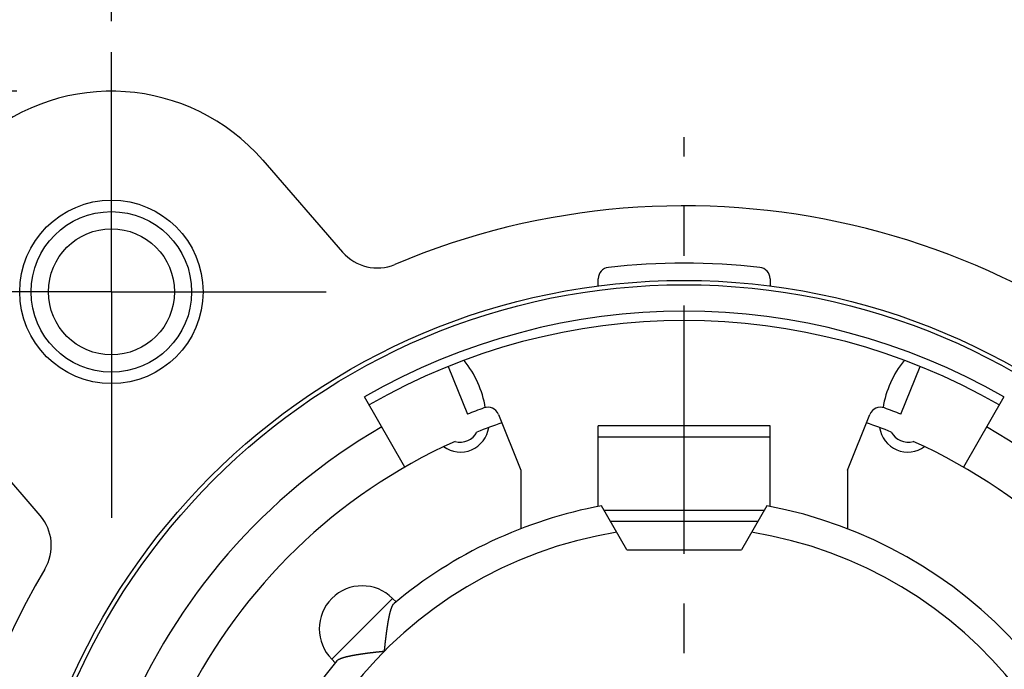
# Model space of a CAD drawing. Extents: x 0 to 420, y 0 to 297.
# Drawn here: x 223 to 257, y 232 to 255 of the extents above; entities that cross this region are included whole.
import ezdxf

# ---------------------------------------------------------------- set-up
doc = ezdxf.new("R2010")
doc.units = 0
doc.header["$LTSCALE"] = 23.1
doc.linetypes.add('CENTER', pattern=[0.6, 0.375, -0.075, 0.075, -0.075])
doc.layers.get('0').update_dxf_attribs({"linetype": 'CONTINUOUS'})
doc.layers.add('BEMASSUNGEN', color=7, linetype='CONTINUOUS')
doc.layers.add('DEFAULT_1', color=7, linetype='CENTER')
doc.styles.get("Standard").update_dxf_attribs({"font": 'txt', "width": 0.8})
doc.dimstyles.get("Standard").update_dxf_attribs({"dimtxt": 3.5, "dimasz": 3.5, "dimexe": 0.18, "dimexo": 0.0625, "dimgap": 0.09, "dimtad": 1, "dimblk": '_FILLED', "dimblk1": '_FILLED', "dimblk2": '_FILLED', "dimcen": 0.09, "dimclrt": 5, "dimazin": 3, "dimtol": 1, "dimtp": 0.001, "dimtm": 0.001, "dimtfac": 1, "dimtofl": 0, "dimtmove": 0, "dimatfit": 3})

# ---------------------------------------------------------------- blocks, each defined once
blk = doc.blocks.new('_FILLED')
at = {"color": 0, "linetype": 'BYBLOCK'}
blk.add_solid([(0, 0), (-1, 0.142857), (-1, -0.142857)], dxfattribs=at)
blk = doc.blocks.new('*D17')
at = {"layer": 'BEMASSUNGEN', "color": 2, "linetype": 'CONTINUOUS'}
for p, q in [((226.118948, 254.474728), (226.118948, 263.8271)), ((266.118948, 206.888496), (266.118948, 263.8271)), ((226.118948, 262.3271), (246.118948, 262.3271)), ((266.118948, 262.3271), (246.118948, 262.3271))]:
    blk.add_line(p, q, dxfattribs=at)
at = {"layer": 'BEMASSUNGEN', "color": 2, "linetype": 'CONTINUOUS', "xscale": 3.5, "yscale": 3.5, "zscale": 3.5, "rotation": 180}
blk.add_blockref('_FILLED', (226.118948, 262.3271), dxfattribs=at)
at = {"layer": 'BEMASSUNGEN', "color": 2, "linetype": 'CONTINUOUS', "xscale": 3.5, "yscale": 3.5, "zscale": 3.5}
blk.add_blockref('_FILLED', (266.118948, 262.3271), dxfattribs=at)
at = {"layer": 'BEMASSUNGEN', "color": 5, "linetype": 'CONTINUOUS', "oblique": 15}
for s, width, p in [(' [0.787"]', 0.666667, (239.87062, 263.232966)), ('20', 0.785714, (234.37062, 263.232966))]:
    blk.add_text(s, height=3.5, dxfattribs=dict(at, width=width)).set_placement(p)
blk = doc.blocks.new('*D18')
at = {"layer": 'BEMASSUNGEN', "color": 2, "linetype": 'CONTINUOUS'}
for p, q in [((217.856588, 245.028869), (208.098072, 245.028869)), ((209.598072, 245.028869), (209.598072, 222.028869)), ((209.598072, 199.028869), (209.598072, 222.028869)), ((259.105671, 199.028869), (208.098072, 199.028869))]:
    blk.add_line(p, q, dxfattribs=at)
at = {"layer": 'BEMASSUNGEN', "color": 2, "linetype": 'CONTINUOUS', "xscale": 3.5, "yscale": 3.5, "zscale": 3.5}
for p, rotation in [((209.598072, 245.028869), 90), ((209.598072, 199.028869), 270)]:
    blk.add_blockref('_FILLED', p, dxfattribs=dict(at, rotation=rotation))
at = {"layer": 'BEMASSUNGEN', "color": 5, "linetype": 'CONTINUOUS', "oblique": 15}
for s, width, p in [(' [0.906"]', 0.666667, (208.692205, 214.527077)), ('23', 0.75, (208.692205, 209.277077))]:
    blk.add_text(s, height=3.5, rotation=90, dxfattribs=dict(at, width=width)).set_placement(p)
blk = doc.blocks.new('*D19')
at = {"layer": 'BEMASSUNGEN', "color": 2, "linetype": 'CONTINUOUS'}
for p, q in [((219.118948, 245.528869), (219.118948, 272.045513)), ((273.118948, 199.528869), (273.118948, 272.045513)), ((219.118948, 270.545513), (246.118948, 270.545513)), ((273.118948, 270.545513), (246.118948, 270.545513))]:
    blk.add_line(p, q, dxfattribs=at)
at = {"layer": 'BEMASSUNGEN', "color": 2, "linetype": 'CONTINUOUS', "xscale": 3.5, "yscale": 3.5, "zscale": 3.5, "rotation": 180}
blk.add_blockref('_FILLED', (219.118948, 270.545513), dxfattribs=at)
at = {"layer": 'BEMASSUNGEN', "color": 2, "linetype": 'CONTINUOUS', "xscale": 3.5, "yscale": 3.5, "zscale": 3.5}
blk.add_blockref('_FILLED', (273.118948, 270.545513), dxfattribs=at)
at = {"layer": 'BEMASSUNGEN', "color": 5, "linetype": 'CONTINUOUS', "oblique": 15}
for s, width, p in [(' [1.063"]', 0.634921, (240.37062, 271.45138)), ('27', 0.785714, (234.87062, 271.45138))]:
    blk.add_text(s, height=3.5, dxfattribs=dict(at, width=width)).set_placement(p)
blk = doc.blocks.new('*D20')
at = {"layer": 'BEMASSUNGEN', "color": 2, "linetype": 'CONTINUOUS'}
for p, q in [((222.811086, 252.028869), (199.921665, 252.028869)), ((201.421665, 252.028869), (201.421665, 222.028869)), ((201.421665, 192.028869), (201.421665, 222.028869)), ((226.037272, 192.028869), (199.921665, 192.028869))]:
    blk.add_line(p, q, dxfattribs=at)
at = {"layer": 'BEMASSUNGEN', "color": 2, "linetype": 'CONTINUOUS', "xscale": 3.5, "yscale": 3.5, "zscale": 3.5}
for p, rotation in [((201.421665, 252.028869), 90), ((201.421665, 192.028869), 270)]:
    blk.add_blockref('_FILLED', p, dxfattribs=dict(at, rotation=rotation))
at = {"layer": 'BEMASSUNGEN', "color": 5, "linetype": 'CONTINUOUS', "oblique": 15}
for s, width, p in [(' [1.181"]', 0.595238, (200.515798, 216.36465)), ('30', 0.75, (200.515798, 211.11465))]:
    blk.add_text(s, height=3.5, rotation=90, dxfattribs=dict(at, width=width)).set_placement(p)

msp = doc.modelspace()

# ---------------------------------------------------------------- linework, layer by layer
at = {"color": 7, "linetype": 'CONTINUOUS'}
for p, q in [((231.401187, 249.62212), (234.192282, 246.41236)), ((243.118948, 245.235764), (243.118948, 245.485211)), ((249.118948, 245.485211), (249.118948, 245.235764)), ((237.877603, 242.426913), (238.551895, 240.757983)), ((253.686001, 240.757983), (254.360293, 242.426913)), ((236.368948, 238.916364), (234.957311, 241.36139)), ((257.280585, 241.36139), (255.868948, 238.916364)), ((239.632328, 240.753285), (240.418948, 238.806331)), ((251.818948, 238.806331), (252.605568, 240.753285)), ((223.627805, 237.225858), (220.836709, 240.435618)), ((249.118948, 240.356069), (243.118948, 240.356069)), ((243.118948, 237.538074), (243.118948, 240.356064)), ((249.118948, 237.536859), (249.118948, 240.356064)), ((240.418948, 238.806331), (240.418948, 236.764879)), ((251.818948, 238.806331), (251.818948, 236.764879)), ((244.118948, 236.028869), (243.233161, 237.563097)), ((249.004735, 237.563097), (248.118948, 236.028869)), ((243.541598, 237.028869), (248.696298, 237.028869)), ((244.118948, 236.028869), (248.118948, 236.028869)), ((235.93661, 234.332527), (236.057783, 234.211354)), ((233.81529, 232.211206), (233.936462, 232.090034))]:
    msp.add_line(p, q, dxfattribs=at)
at = {"color": 9, "linetype": 'CONTINUOUS'}
for p, q in [((243.118948, 239.974467), (249.118948, 239.974467)), ((243.32128, 237.410471), (248.916616, 237.410471)), ((235.93661, 234.332527), (233.81529, 232.211206))]:
    msp.add_line(p, q, dxfattribs=at)
at = {"color": 7}
for points in [[(235.654, 232.494, 0), (235.654, 232.5, 0), (235.655, 232.506, 0), (235.656, 232.512, 0), (235.656, 232.518, 0), (235.657, 232.524, 0), (235.657, 232.53, 0), (235.658, 232.536, 0), (235.659, 232.541, 0), (235.659, 232.547, 0), (235.66, 232.553, 0), (235.66, 232.559, 0), (235.661, 232.565, 0), (235.662, 232.571, 0), (235.662, 232.577, 0), (235.663, 232.583, 0), (235.663, 232.589, 0), (235.664, 232.595, 0), (235.665, 232.601, 0), (235.665, 232.607, 0), (235.666, 232.613, 0), (235.667, 232.619, 0), (235.667, 232.624, 0), (235.668, 232.63, 0), (235.668, 232.636, 0), (235.669, 232.642, 0), (235.67, 232.648, 0), (235.67, 232.654, 0), (235.671, 232.66, 0), (235.672, 232.666, 0), (235.672, 232.672, 0), (235.673, 232.678, 0), (235.674, 232.684, 0), (235.674, 232.69, 0), (235.675, 232.696, 0), (235.675, 232.701, 0), (235.676, 232.707, 0), (235.677, 232.713, 0), (235.677, 232.719, 0), (235.678, 232.725, 0), (235.679, 232.731, 0), (235.679, 232.737, 0), (235.68, 232.743, 0), (235.681, 232.749, 0), (235.681, 232.755, 0), (235.682, 232.761, 0), (235.683, 232.767, 0), (235.683, 232.773, 0), (235.684, 232.778, 0), (235.685, 232.784, 0), (235.685, 232.79, 0), (235.686, 232.796, 0), (235.687, 232.802, 0), (235.687, 232.808, 0), (235.688, 232.814, 0), (235.689, 232.82, 0), (235.689, 232.826, 0), (235.69, 232.832, 0), (235.691, 232.838, 0), (235.691, 232.844, 0), (235.692, 232.849, 0), (235.693, 232.855, 0), (235.693, 232.861, 0), (235.694, 232.867, 0), (235.695, 232.873, 0), (235.696, 232.879, 0), (235.696, 232.885, 0), (235.697, 232.891, 0), (235.698, 232.897, 0), (235.698, 232.903, 0), (235.699, 232.909, 0), (235.7, 232.915, 0), (235.7, 232.921, 0), (235.701, 232.926, 0), (235.702, 232.932, 0), (235.703, 232.938, 0), (235.703, 232.944, 0), (235.704, 232.95, 0), (235.705, 232.956, 0), (235.705, 232.962, 0), (235.706, 232.968, 0), (235.707, 232.974, 0), (235.708, 232.98, 0), (235.708, 232.986, 0), (235.709, 232.991, 0), (235.71, 232.997, 0), (235.711, 233.003, 0), (235.711, 233.009, 0), (235.712, 233.015, 0), (235.713, 233.021, 0), (235.713, 233.027, 0), (235.714, 233.033, 0), (235.715, 233.039, 0), (235.716, 233.045, 0), (235.716, 233.051, 0), (235.717, 233.057, 0), (235.718, 233.062, 0), (235.719, 233.068, 0), (235.719, 233.074, 0), (235.72, 233.08, 0), (235.721, 233.086, 0), (235.722, 233.092, 0), (235.723, 233.098, 0), (235.723, 233.104, 0), (235.724, 233.11, 0), (235.725, 233.116, 0), (235.726, 233.122, 0), (235.726, 233.127, 0), (235.727, 233.133, 0), (235.728, 233.139, 0), (235.729, 233.145, 0), (235.73, 233.151, 0), (235.73, 233.157, 0), (235.731, 233.163, 0), (235.732, 233.169, 0), (235.733, 233.175, 0), (235.734, 233.181, 0), (235.734, 233.186, 0), (235.735, 233.192, 0), (235.736, 233.198, 0), (235.737, 233.204, 0), (235.738, 233.21, 0), (235.739, 233.216, 0), (235.739, 233.222, 0), (235.74, 233.228, 0), (235.741, 233.234, 0), (235.742, 233.24, 0), (235.743, 233.245, 0), (235.744, 233.251, 0), (235.744, 233.257, 0), (235.745, 233.263, 0), (235.746, 233.269, 0), (235.747, 233.275, 0), (235.748, 233.281, 0), (235.749, 233.287, 0), (235.75, 233.293, 0), (235.75, 233.299, 0), (235.751, 233.304, 0), (235.752, 233.31, 0), (235.753, 233.316, 0), (235.754, 233.322, 0), (235.755, 233.328, 0), (235.756, 233.334, 0), (235.757, 233.34, 0), (235.757, 233.346, 0), (235.758, 233.352, 0), (235.759, 233.357, 0), (235.76, 233.363, 0), (235.761, 233.369, 0), (235.762, 233.375, 0), (235.763, 233.381, 0), (235.764, 233.387, 0), (235.765, 233.393, 0), (235.766, 233.399, 0), (235.767, 233.405, 0), (235.768, 233.41, 0), (235.769, 233.416, 0), (235.769, 233.422, 0), (235.77, 233.428, 0), (235.771, 233.434, 0), (235.772, 233.44, 0), (235.773, 233.446, 0), (235.774, 233.452, 0), (235.775, 233.457, 0), (235.776, 233.463, 0), (235.777, 233.469, 0), (235.778, 233.475, 0), (235.779, 233.481, 0), (235.78, 233.487, 0), (235.781, 233.493, 0), (235.782, 233.499, 0), (235.783, 233.504, 0), (235.784, 233.51, 0), (235.785, 233.516, 0), (235.786, 233.522, 0), (235.787, 233.528, 0), (235.788, 233.534, 0), (235.789, 233.54, 0), (235.79, 233.546, 0), (235.791, 233.551, 0), (235.793, 233.557, 0), (235.794, 233.563, 0), (235.795, 233.569, 0), (235.796, 233.575, 0), (235.797, 233.581, 0), (235.798, 233.587, 0), (235.799, 233.592, 0), (235.8, 233.598, 0), (235.801, 233.604, 0), (235.802, 233.61, 0), (235.803, 233.616, 0), (235.805, 233.622, 0), (235.806, 233.628, 0), (235.807, 233.633, 0), (235.808, 233.639, 0), (235.809, 233.645, 0), (235.81, 233.651, 0), (235.811, 233.657, 0), (235.813, 233.663, 0), (235.814, 233.669, 0), (235.815, 233.674, 0), (235.816, 233.68, 0), (235.817, 233.686, 0), (235.819, 233.692, 0), (235.82, 233.698, 0), (235.821, 233.704, 0), (235.822, 233.709, 0), (235.824, 233.715, 0), (235.825, 233.721, 0), (235.826, 233.727, 0), (235.827, 233.733, 0), (235.829, 233.739, 0), (235.83, 233.744, 0), (235.831, 233.75, 0), (235.833, 233.756, 0), (235.834, 233.762, 0), (235.835, 233.768, 0), (235.836, 233.774, 0), (235.838, 233.779, 0), (235.839, 233.785, 0), (235.841, 233.791, 0), (235.842, 233.797, 0), (235.843, 233.803, 0), (235.845, 233.808, 0), (235.846, 233.814, 0), (235.848, 233.82, 0), (235.849, 233.826, 0), (235.851, 233.831, 0), (235.852, 233.837, 0), (235.853, 233.843, 0), (235.855, 233.849, 0), (235.856, 233.854, 0), (235.858, 233.86, 0), (235.859, 233.866, 0), (235.861, 233.872, 0), (235.863, 233.877, 0), (235.864, 233.883, 0), (235.866, 233.889, 0), (235.867, 233.895, 0), (235.869, 233.9, 0), (235.871, 233.906, 0), (235.872, 233.912, 0), (235.874, 233.917, 0), (235.876, 233.923, 0), (235.877, 233.929, 0), (235.879, 233.934, 0), (235.881, 233.94, 0), (235.883, 233.946, 0), (235.884, 233.951, 0), (235.886, 233.957, 0), (235.888, 233.963, 0), (235.89, 233.968, 0), (235.892, 233.974, 0), (235.894, 233.98, 0), (235.896, 233.985, 0), (235.898, 233.991, 0), (235.9, 233.996, 0), (235.902, 234.002, 0), (235.904, 234.008, 0), (235.906, 234.013, 0), (235.908, 234.019, 0), (235.911, 234.024, 0), (235.913, 234.03, 0), (235.915, 234.035, 0), (235.917, 234.041, 0), (235.92, 234.047, 0), (235.922, 234.052, 0), (235.925, 234.058, 0), (235.927, 234.063, 0), (235.93, 234.069, 0), (235.933, 234.074, 0), (235.935, 234.079, 0), (235.938, 234.085, 0), (235.941, 234.09, 0), (235.944, 234.096, 0), (235.947, 234.101, 0), (235.95, 234.106, 0), (235.953, 234.111, 0), (235.956, 234.116, 0), (235.96, 234.121, 0), (235.963, 234.126, 0), (235.967, 234.131, 0), (235.971, 234.135, 0), (235.974, 234.14, 0), (235.978, 234.144, 0), (235.983, 234.148, 0), (235.987, 234.152, 0), (235.992, 234.156, 0)], [(233.992, 232.156, 0), (233.995, 232.161, 0), (233.999, 232.165, 0), (234.004, 232.169, 0), (234.008, 232.173, 0), (234.013, 232.177, 0), (234.017, 232.181, 0), (234.022, 232.185, 0), (234.027, 232.188, 0), (234.032, 232.192, 0), (234.037, 232.195, 0), (234.042, 232.198, 0), (234.047, 232.201, 0), (234.052, 232.204, 0), (234.058, 232.207, 0), (234.063, 232.21, 0), (234.068, 232.213, 0), (234.074, 232.215, 0), (234.079, 232.218, 0), (234.085, 232.221, 0), (234.09, 232.223, 0), (234.096, 232.226, 0), (234.101, 232.228, 0), (234.107, 232.23, 0), (234.112, 232.233, 0), (234.118, 232.235, 0), (234.123, 232.237, 0), (234.129, 232.24, 0), (234.135, 232.242, 0), (234.14, 232.244, 0), (234.146, 232.246, 0), (234.151, 232.248, 0), (234.157, 232.25, 0), (234.163, 232.252, 0), (234.168, 232.254, 0), (234.174, 232.256, 0), (234.179, 232.258, 0), (234.185, 232.26, 0), (234.191, 232.262, 0), (234.196, 232.263, 0), (234.202, 232.265, 0), (234.208, 232.267, 0), (234.213, 232.269, 0), (234.219, 232.271, 0), (234.225, 232.272, 0), (234.23, 232.274, 0), (234.236, 232.276, 0), (234.242, 232.277, 0), (234.247, 232.279, 0), (234.253, 232.28, 0), (234.259, 232.282, 0), (234.265, 232.284, 0), (234.27, 232.285, 0), (234.276, 232.287, 0), (234.282, 232.288, 0), (234.288, 232.29, 0), (234.293, 232.291, 0), (234.299, 232.293, 0), (234.305, 232.294, 0), (234.311, 232.296, 0), (234.316, 232.297, 0), (234.322, 232.299, 0), (234.328, 232.3, 0), (234.334, 232.302, 0), (234.339, 232.303, 0), (234.345, 232.304, 0), (234.351, 232.306, 0), (234.357, 232.307, 0), (234.363, 232.309, 0), (234.368, 232.31, 0), (234.374, 232.311, 0), (234.38, 232.313, 0), (234.386, 232.314, 0), (234.392, 232.315, 0), (234.398, 232.317, 0), (234.403, 232.318, 0), (234.409, 232.319, 0), (234.415, 232.32, 0), (234.421, 232.322, 0), (234.427, 232.323, 0), (234.433, 232.324, 0), (234.438, 232.326, 0), (234.444, 232.327, 0), (234.45, 232.328, 0), (234.456, 232.329, 0), (234.462, 232.33, 0), (234.468, 232.332, 0), (234.473, 232.333, 0), (234.479, 232.334, 0), (234.485, 232.335, 0), (234.491, 232.336, 0), (234.497, 232.338, 0), (234.503, 232.339, 0), (234.509, 232.34, 0), (234.514, 232.341, 0), (234.52, 232.342, 0), (234.526, 232.343, 0), (234.532, 232.344, 0), (234.538, 232.345, 0), (234.544, 232.347, 0), (234.55, 232.348, 0), (234.555, 232.349, 0), (234.561, 232.35, 0), (234.567, 232.351, 0), (234.573, 232.352, 0), (234.579, 232.353, 0), (234.585, 232.354, 0), (234.591, 232.355, 0), (234.596, 232.356, 0), (234.602, 232.357, 0), (234.608, 232.358, 0), (234.614, 232.359, 0), (234.62, 232.361, 0), (234.626, 232.362, 0), (234.632, 232.363, 0), (234.638, 232.364, 0), (234.643, 232.365, 0), (234.649, 232.366, 0), (234.655, 232.367, 0), (234.661, 232.368, 0), (234.667, 232.369, 0), (234.673, 232.37, 0), (234.679, 232.371, 0), (234.684, 232.372, 0), (234.69, 232.373, 0), (234.696, 232.374, 0), (234.702, 232.375, 0), (234.708, 232.375, 0), (234.714, 232.376, 0), (234.72, 232.377, 0), (234.726, 232.378, 0), (234.732, 232.379, 0), (234.737, 232.38, 0), (234.743, 232.381, 0), (234.749, 232.382, 0), (234.755, 232.383, 0), (234.761, 232.384, 0), (234.767, 232.385, 0), (234.773, 232.386, 0), (234.779, 232.387, 0), (234.784, 232.388, 0), (234.79, 232.389, 0), (234.796, 232.389, 0), (234.802, 232.39, 0), (234.808, 232.391, 0), (234.814, 232.392, 0), (234.82, 232.393, 0), (234.826, 232.394, 0), (234.832, 232.395, 0), (234.837, 232.396, 0), (234.843, 232.397, 0), (234.849, 232.397, 0), (234.855, 232.398, 0), (234.861, 232.399, 0), (234.867, 232.4, 0), (234.873, 232.401, 0), (234.879, 232.402, 0), (234.885, 232.403, 0), (234.891, 232.403, 0), (234.896, 232.404, 0), (234.902, 232.405, 0), (234.908, 232.406, 0), (234.914, 232.407, 0), (234.92, 232.408, 0), (234.926, 232.408, 0), (234.932, 232.409, 0), (234.938, 232.41, 0), (234.944, 232.411, 0), (234.95, 232.412, 0), (234.955, 232.413, 0), (234.961, 232.413, 0), (234.967, 232.414, 0), (234.973, 232.415, 0), (234.979, 232.416, 0), (234.985, 232.417, 0), (234.991, 232.417, 0), (234.997, 232.418, 0), (235.003, 232.419, 0), (235.009, 232.42, 0), (235.014, 232.421, 0), (235.02, 232.421, 0), (235.026, 232.422, 0), (235.032, 232.423, 0), (235.038, 232.424, 0), (235.044, 232.424, 0), (235.05, 232.425, 0), (235.056, 232.426, 0), (235.062, 232.427, 0), (235.068, 232.428, 0), (235.074, 232.428, 0), (235.079, 232.429, 0), (235.085, 232.43, 0), (235.091, 232.431, 0), (235.097, 232.431, 0), (235.103, 232.432, 0), (235.109, 232.433, 0), (235.115, 232.434, 0), (235.121, 232.434, 0), (235.127, 232.435, 0), (235.133, 232.436, 0), (235.139, 232.437, 0), (235.144, 232.437, 0), (235.15, 232.438, 0), (235.156, 232.439, 0), (235.162, 232.44, 0), (235.168, 232.44, 0), (235.174, 232.441, 0), (235.18, 232.442, 0), (235.186, 232.442, 0), (235.192, 232.443, 0), (235.198, 232.444, 0), (235.204, 232.445, 0), (235.21, 232.445, 0), (235.215, 232.446, 0), (235.221, 232.447, 0), (235.227, 232.447, 0), (235.233, 232.448, 0), (235.239, 232.449, 0), (235.245, 232.45, 0), (235.251, 232.45, 0), (235.257, 232.451, 0), (235.263, 232.452, 0), (235.269, 232.452, 0), (235.275, 232.453, 0), (235.281, 232.454, 0), (235.286, 232.454, 0), (235.292, 232.455, 0), (235.298, 232.456, 0), (235.304, 232.456, 0), (235.31, 232.457, 0), (235.316, 232.458, 0), (235.322, 232.458, 0), (235.328, 232.459, 0), (235.334, 232.46, 0), (235.34, 232.46, 0), (235.346, 232.461, 0), (235.352, 232.462, 0), (235.358, 232.463, 0), (235.363, 232.463, 0), (235.369, 232.464, 0), (235.375, 232.465, 0), (235.381, 232.465, 0), (235.387, 232.466, 0), (235.393, 232.466, 0), (235.399, 232.467, 0), (235.405, 232.468, 0), (235.411, 232.468, 0), (235.417, 232.469, 0), (235.423, 232.47, 0), (235.429, 232.47, 0), (235.435, 232.471, 0), (235.44, 232.472, 0), (235.446, 232.472, 0), (235.452, 232.473, 0), (235.458, 232.474, 0), (235.464, 232.474, 0), (235.47, 232.475, 0), (235.476, 232.476, 0), (235.482, 232.476, 0), (235.488, 232.477, 0), (235.494, 232.477, 0), (235.5, 232.478, 0), (235.506, 232.479, 0), (235.512, 232.479, 0), (235.517, 232.48, 0), (235.523, 232.481, 0), (235.529, 232.481, 0), (235.535, 232.482, 0), (235.541, 232.482, 0), (235.547, 232.483, 0), (235.553, 232.484, 0), (235.559, 232.484, 0), (235.565, 232.485, 0), (235.571, 232.486, 0), (235.577, 232.486, 0), (235.583, 232.487, 0), (235.589, 232.487, 0), (235.594, 232.488, 0), (235.6, 232.489, 0), (235.606, 232.489, 0), (235.612, 232.49, 0), (235.618, 232.49, 0), (235.624, 232.491, 0), (235.63, 232.492, 0), (235.636, 232.492, 0), (235.642, 232.493, 0), (235.648, 232.493, 0), (235.654, 232.494, 0)]]:
    msp.add_polyline3d(points, dxfattribs=at)
at = {"color": 7, "linetype": 'CONTINUOUS'}
for centre, radius in [((226.118948, 245.028869), 3.2), ((226.118948, 245.028869), 2.2), ((246.118948, 222.028869), 23.4)]:
    msp.add_circle(centre, radius, dxfattribs=at)
at = {"color": 9, "linetype": 'CONTINUOUS'}
for centre, radius in [((226.118948, 245.028869), 2.8), ((246.118948, 222.028869), 23.246546)]:
    msp.add_circle(centre, radius, dxfattribs=at)
at = {"color": 7, "linetype": 'CONTINUOUS'}
for centre, radius, start, end in [((226.118948, 245.028869), 7, 41.009087, 221.009087), ((246.118948, 222.028869), 26, 329.162316, 112.858634), ((235.399651, 247.462246), 1.6, 221.009087, 292.774467), ((243.518948, 245.485211), 0.4, 96.31768, 180), ((246.118948, 222.028869), 24, 83.674914, 96.324963), ((248.718948, 245.485211), 0.4, 0, 83.674914), ((246.118948, 222.028869), 22, 60, 120), ((235.718948, 240.428869), 3.5, 9.19668, 39.040118), ((256.518948, 240.428869), 3.5, 140.959882, 170.80332), ((246.118948, 222.028869), 20.2, 110.263498, 112), ((239.261454, 240.603442), 0.4, 22, 110.263498), ((252.976442, 240.603442), 0.4, 69.736502, 158), ((246.118948, 222.028869), 20.2, 68, 69.736502), ((246.118948, 222.028869), 19.5, 109.060466, 111.77615), ((246.118948, 222.028869), 19.5, 68.22385, 70.939534), ((238.304325, 240.438966), 1, 234.248441, 351.751559), ((238.304325, 240.438966), 0.654167, 253.455582, 332.544418), ((253.933571, 240.438966), 1, 188.248441, 305.751559), ((253.933571, 240.438966), 0.654167, 207.455582, 286.544418), ((246.118948, 222.028869), 19.5, 114.22385, 65.77615), ((246.118948, 222.028869), 15.8, 140.135257, 79.476154), ((246.118948, 222.028869), 15.8, 100.523846, 129.864743), ((222.420436, 236.175972), 1.6, 329.198583, 41.009087), ((246.118948, 222.028869), 26, 149.162315, 242.513574), ((234.87595, 233.271867), 1.5, 45, 225)]:
    msp.add_arc(centre, radius, start, end, dxfattribs=at)
at = {"color": 9, "linetype": 'CONTINUOUS'}
for radius, start, end in [(22.323273, 60, 120), (21.116366, 120, 60), (14.8, 99.14878, 80.85122)]:
    msp.add_arc((246.118948, 222.028869), radius, start, end, dxfattribs=at)
at = {"layer": 'DEFAULT_1', "color": 2, "linetype": 'CENTER'}
for p, q in [((226.118948, 245.028869), (226.118948, 253.39337)), ((246.118948, 222.028869), (246.118948, 250.428869)), ((226.118948, 245.028869), (218.664372, 245.028869)), ((226.118948, 245.028869), (226.118948, 237.138251)), ((226.118948, 245.028869), (233.619081, 245.028869))]:
    msp.add_line(p, q, dxfattribs=at)

# ---------------------------------------------------------------- dimensions: what is measured, and where the dimension line sits
at = {"layer": 'BEMASSUNGEN', "color": 2, "linetype": 'CONTINUOUS'}
for base, p1, p2, text, picture, middle in [((273.118948, 270.545513), (219.118948, 245.528869), (273.118948, 199.528869), '<> [1.063"]', '*D19', (247.62062, 273.20138)), ((266.118948, 262.3271), (226.118948, 254.474728), (266.118948, 206.888496), '<> [0.787"]', '*D17', (247.62062, 264.982966))]:
    dim = msp.add_linear_dim(base=base, p1=p1, p2=p2, text=text, dimstyle='Standard', dxfattribs=at)
    dim.commit()
    dim.dimension.update_dxf_attribs({"geometry": picture, "text_midpoint": middle, "dimtype": 128})
for base, p1, p2, text, picture, middle in [((201.421665, 192.028869), (222.811086, 252.028869), (226.037272, 192.028869), '<> [1.181"]', '*D20', (198.765798, 223.11465)), ((209.598072, 199.028869), (217.856588, 245.028869), (259.105671, 199.028869), '<> [0.906"]', '*D18', (206.942205, 222.402077))]:
    dim = msp.add_linear_dim(base=base, p1=p1, p2=p2, angle=270, text=text, dimstyle='Standard', dxfattribs=at)
    dim.commit()
    dim.dimension.update_dxf_attribs({"geometry": picture, "text_midpoint": middle, "dimtype": 128})

doc.saveas('drawing.dxf')
